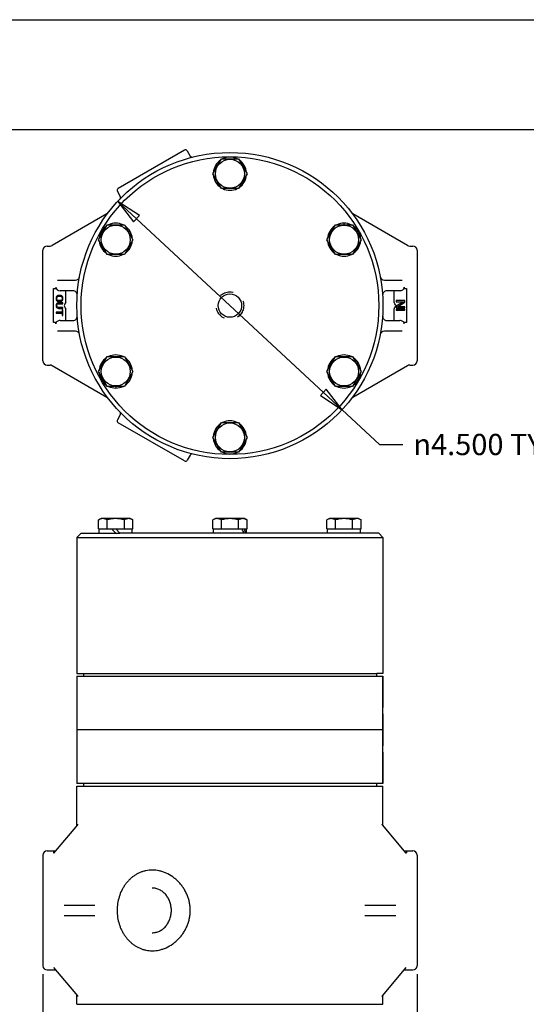
# Model space of a CAD drawing. Units: inches. Extents: x 0 to 17, y 0 to 11.
# Drawn here: x 6.7 to 10.5, y 3.8 to 11 of the extents above; entities that cross this region are included whole.
import ezdxf

# ---------------------------------------------------------------- set-up
doc = ezdxf.new("R2010")
doc.units = ezdxf.units.IN
doc.header["$LTSCALE"] = 0.935
doc.header["$MEASUREMENT"] = 0
doc.linetypes.add('HIDDEN', pattern=[0.2, 0.1, -0.1])
doc.layers.get('0').update_dxf_attribs({"linetype": 'CONTINUOUS'})
doc.layers.add('AXES', color=7, linetype='CONTINUOUS')
doc.layers.add('DEFAULT_2', color=8, linetype='HIDDEN')
doc.styles.get("Standard").update_dxf_attribs({"font": 'txt', "width": 0.8})
doc.styles.add('TEXTSTYLE_1', font='gdt', dxfattribs={"width": 0.8})
doc.dimstyles.new('DIMSTYLE_1', dxfattribs={"dimtxt": 0.15625, "dimasz": 0.1875, "dimexe": 0.125, "dimexo": 0.0625, "dimgap": 0.078125, "dimtad": 0, "dimtih": 1, "dimtoh": 1, "dimdec": 5, "dimlfac": 2, "dimzin": 4, "dimdsep": 46, "dimtxsty": 'Standard', "dimblk": 'CLOSED', "dimblk1": 'CLOSED', "dimblk2": 'CLOSED', "dimcen": 0.09, "dimadec": 0, "dimazin": 0, "dimtfac": 1, "dimtdec": 5, "dimtofl": 0, "dimtmove": 0, "dimatfit": 3, "dimldrblk": 'CLOSED', "dimfxl": 1, "dimtolj": 1, "dimtzin": 4, "dimarcsym": 0})
doc.dimstyles.new('DIMSTYLE_2', dxfattribs={"dimtxt": 0.15625, "dimasz": 0.1875, "dimexe": 0.125, "dimexo": 0.0625, "dimgap": 0.09, "dimtad": 0, "dimtih": 1, "dimtoh": 1, "dimdec": 3, "dimlfac": 2, "dimzin": 4, "dimdsep": 46, "dimtxsty": 'Standard', "dimblk": 'CLOSED', "dimblk1": 'CLOSED', "dimblk2": 'CLOSED', "dimcen": 0.09, "dimadec": 0, "dimazin": 0, "dimtfac": 1, "dimtdec": 3, "dimtofl": 0, "dimtmove": 0, "dimatfit": 3, "dimldrblk": 'CLOSED', "dimfxl": 1, "dimtolj": 1, "dimtzin": 4, "dimarcsym": 0})

# ---------------------------------------------------------------- blocks, each defined once
blk = doc.blocks.new('_CLOSED')
at = {"color": 0, "linetype": 'ByBlock'}
for p, q in [((0, 0), (-1, 0.167)), ((-1, 0.167), (-1, -0.167)), ((-1, -0.167), (0, 0)), ((-1, 0), (0, 0))]:
    blk.add_line(p, q, dxfattribs=at)
blk = doc.blocks.new('*D2')
at = {"color": 2, "linetype": 'Continuous'}
for p, q in [((6.9025, 3.9854), (6.9025, 2.8574)), ((9.6525, 3.9854), (9.6525, 2.8574)), ((6.9025, 2.9824), (7.8869, 2.9824)), ((9.6525, 2.9824), (8.6682, 2.9824))]:
    blk.add_line(p, q, dxfattribs=at)
at = {"color": 2, "linetype": 'Continuous', "xscale": 0.1875, "yscale": 0.1875, "zscale": 0.1875, "rotation": 180}
blk.add_blockref('_CLOSED', (6.9025, 2.9824), dxfattribs=at)
at = {"color": 2, "linetype": 'Continuous', "xscale": 0.1875, "yscale": 0.1875, "zscale": 0.1875}
blk.add_blockref('_CLOSED', (9.6525, 2.9824), dxfattribs=at)
at = {"color": 2, "linetype": 'Continuous', "insert": (8.2775, 3.0605), "char_height": 0.15625, "width": 0.625, "attachment_point": 2, "line_spacing_factor": 0.9}
blk.add_mtext('5-1/2', dxfattribs=at)
blk = doc.blocks.new('*D4')
at = {"color": 2, "linetype": 'Continuous'}
for p, q in [((7.4535, 9.665), (8.2775, 8.8991)), ((9.1015, 8.1332), (8.2775, 8.8991)), ((8.2775, 8.8991), (9.3757, 7.8783)), ((9.3757, 7.8783), (9.5476, 7.8783))]:
    blk.add_line(p, q, dxfattribs=at)
at = {"color": 2, "linetype": 'Continuous', "xscale": 0.1875, "yscale": 0.1875, "zscale": 0.1875}
for p, rotation in [((7.4535, 9.665), 137.0918289556), ((9.1015, 8.1332), 317.0918289556)]:
    blk.add_blockref('_CLOSED', p, dxfattribs=dict(at, rotation=rotation))
at = {"color": 2, "linetype": 'Continuous', "insert": (9.6257, 7.9564), "char_height": 0.15625, "width": 1.458333, "attachment_point": 1, "line_spacing_factor": 0.9, "style": 'TEXTSTYLE_1'}
blk.add_mtext('{\\Fgdt;n}\\Ftxt;4.500 TYP.', dxfattribs=at)

msp = doc.modelspace()

# ---------------------------------------------------------------- linework, layer by layer
at = {"color": 7, "linetype": 'Continuous'}
for p, q in [((0, 11), (17, 11)), ((17, 10.19), (0.71, 10.19)), ((7.9430419, 10.0409575), (7.4559027, 9.7597075)), ((7.9642153, 10.0352841), (7.9858918, 9.9977394)), ((8.1514325, 9.8678063), (8.214508, 9.9770563)), ((8.1829704, 9.9224312), (8.1720733, 9.9287227)), ((8.1984704, 9.949278), (8.1910484, 9.9535631)), ((8.214508, 9.9770563), (8.340659, 9.9770563)), ((8.340659, 9.9770563), (8.4037345, 9.8678063)), ((8.214508, 9.7585563), (8.1514325, 9.8678063)), ((8.4037345, 9.8678063), (8.340659, 9.7585563)), ((7.4502293, 9.7385341), (7.4719067, 9.7009876)), ((8.340659, 9.7585563), (8.214508, 9.7585563)), ((7.3732346, 9.5724308), (6.9715554, 9.3405212)), ((9.5835392, 9.3405212), (9.18186, 9.5724308)), ((7.3124704, 9.3834731), (7.3755459, 9.4927231)), ((7.3755459, 9.4927231), (7.5016969, 9.4927231)), ((7.5016969, 9.4927231), (7.5647725, 9.3834731)), ((8.9903583, 9.3834104), (9.0534339, 9.4926604)), ((9.0534339, 9.4926604), (9.1795849, 9.4926604)), ((9.116474, 9.4926602), (9.116474, 9.5052227)), ((9.147474, 9.4926603), (9.147474, 9.50121)), ((9.1795849, 9.4926604), (9.2426604, 9.3834104)), ((6.9335473, 9.3365772), (6.9564178, 9.3365772)), ((7.3755459, 9.2742232), (7.3124704, 9.3834731)), ((7.3284905, 9.3557257), (7.3210863, 9.3514509)), ((7.5647725, 9.3834731), (7.501697, 9.2742231)), ((9.0534338, 9.2741604), (8.9903583, 9.3834104)), ((9.2426604, 9.3834104), (9.1795849, 9.2741605)), ((9.5986768, 9.3365772), (9.6215473, 9.3365772)), ((6.9025473, 8.4925772), (6.9025473, 9.3055772)), ((7.3439906, 9.3288789), (7.3331111, 9.3225977)), ((7.501697, 9.2742231), (7.3755459, 9.2742232)), ((9.1795849, 9.2741605), (9.0534338, 9.2741604)), ((9.6525473, 9.3055772), (9.6525473, 8.4925772)), ((7.0104495, 9.0865772), (7.1423849, 9.0865772)), ((9.4127097, 9.0865772), (9.5446451, 9.0865772)), ((6.9805473, 8.7740772), (6.9805473, 9.0240772)), ((6.9805473, 9.0240772), (6.9971746, 9.0240772)), ((6.9971746, 9.0335772), (6.9971746, 9.0240772)), ((7.0117494, 8.9729351), (7.0074941, 8.9706507)), ((7.0170686, 8.9740772), (7.0117494, 8.9729351)), ((7.033026, 8.9740772), (7.0170686, 8.9740772)), ((7.1242157, 9.0085772), (7.0298098, 9.0085772)), ((7.0383452, 8.9729351), (7.033026, 8.9740772)), ((7.0426005, 8.9706507), (7.0383452, 8.9729351)), ((7.0705473, 8.9241899), (7.0705473, 9.0085772)), ((9.5252848, 9.0085772), (9.4308789, 9.0085772)), ((9.4845473, 8.9241899), (9.4845473, 9.0085772)), ((9.55792, 9.0335772), (9.55792, 9.0240772)), ((9.55792, 9.0240772), (9.5745473, 9.0240772)), ((9.5745473, 9.0240772), (9.5745473, 8.7740772)), ((7.0011111, 8.9615134), (7.0000473, 8.9558026)), ((7.0000473, 8.9558026), (7.0000473, 8.9466653)), ((7.0000473, 8.9466653), (7.0011111, 8.9409545)), ((7.0011111, 8.9066895), (7.0000473, 8.9009787)), ((7.0000473, 8.9009787), (7.0000473, 8.89641)), ((7.0032388, 8.9660821), (7.0011111, 8.9615134)), ((7.0011111, 8.9409545), (7.0032388, 8.9363858)), ((7.0032388, 8.9112582), (7.0011111, 8.9066895)), ((7.0074941, 8.9706507), (7.0032388, 8.9660821)), ((7.0032388, 8.9363858), (7.0074941, 8.9318171)), ((7.0074941, 8.9158268), (7.0032388, 8.9112582)), ((7.0064303, 8.9558026), (7.0074941, 8.9603713)), ((7.0064303, 8.9466653), (7.0064303, 8.9558026)), ((7.0074941, 8.9420966), (7.0064303, 8.9466653)), ((7.0064303, 8.9009787), (7.0074941, 8.9055473)), ((7.0064303, 8.89641), (7.0064303, 8.9009787)), ((7.0074941, 8.9603713), (7.0096218, 8.9637978)), ((7.0096218, 8.9386701), (7.0074941, 8.9420966)), ((7.0074941, 8.9318171), (7.0117494, 8.9295328)), ((7.0117494, 8.9181112), (7.0074941, 8.9158268)), ((7.0074941, 8.9055473), (7.0096218, 8.9089738)), ((7.0096218, 8.9637978), (7.0128133, 8.9660821)), ((7.0128133, 8.9363858), (7.0096218, 8.9386701)), ((7.0096218, 8.9089738), (7.0128133, 8.9112582)), ((7.0117494, 8.9295328), (7.0170686, 8.9283906)), ((7.0170686, 8.9192533), (7.0117494, 8.9181112)), ((7.0128133, 8.9660821), (7.0170686, 8.9672242)), ((7.0170686, 8.9352436), (7.0128133, 8.9363858)), ((7.0128133, 8.9112582), (7.0170686, 8.9124003)), ((7.0170686, 8.9672242), (7.033026, 8.9672242)), ((7.033026, 8.9352436), (7.0170686, 8.9352436)), ((7.0170686, 8.9283906), (7.033026, 8.9283906)), ((7.0500473, 8.9192533), (7.0170686, 8.9192533)), ((7.0170686, 8.9124003), (7.0500473, 8.9124003)), ((7.033026, 8.9672242), (7.0372813, 8.9660821)), ((7.0372813, 8.9363858), (7.033026, 8.9352436)), ((7.033026, 8.9283906), (7.0383452, 8.9295328)), ((7.0372813, 8.9660821), (7.0404728, 8.9637978)), ((7.0404728, 8.9386701), (7.0372813, 8.9363858)), ((7.0383452, 8.9295328), (7.0426005, 8.9318171)), ((7.0404728, 8.9637978), (7.0426005, 8.9603713)), ((7.0426005, 8.9420966), (7.0404728, 8.9386701)), ((7.0468558, 8.9660821), (7.0426005, 8.9706507)), ((7.0426005, 8.9603713), (7.0436643, 8.9558026)), ((7.0436643, 8.9466653), (7.0426005, 8.9420966)), ((7.0426005, 8.9318171), (7.0468558, 8.9363858)), ((7.0436643, 8.9558026), (7.0436643, 8.9466653)), ((7.0489835, 8.9615134), (7.0468558, 8.9660821)), ((7.0468558, 8.9363858), (7.0489835, 8.9409545)), ((7.0500473, 8.9558026), (7.0489835, 8.9615134)), ((7.0489835, 8.9409545), (7.0500473, 8.9466653)), ((7.0500473, 8.9466653), (7.0500473, 8.9558026)), ((7.0500473, 8.9124003), (7.0500473, 8.9192533)), ((9.5625473, 8.9353897), (9.5000473, 8.9353897)), ((9.5000473, 8.9353897), (9.5000473, 8.9275772)), ((9.5000473, 8.9275772), (9.5532388, 8.9275772)), ((9.5532388, 8.9275772), (9.5000473, 8.8950251)), ((9.508026, 8.8911189), (9.5625473, 8.923671)), ((9.5625473, 8.923671), (9.5625473, 8.9353897)), ((7.0000473, 8.89641), (7.0011111, 8.8906992)), ((7.0000473, 8.8507234), (7.0000473, 8.8438704)), ((7.0447282, 8.8507234), (7.0000473, 8.8507234)), ((7.0000473, 8.8438704), (7.0447282, 8.8438704)), ((7.0011111, 8.8906992), (7.0032388, 8.8861305)), ((7.0032388, 8.8861305), (7.0074941, 8.8815619)), ((7.0074941, 8.8918414), (7.0064303, 8.89641)), ((7.0096218, 8.8884149), (7.0074941, 8.8918414)), ((7.0074941, 8.8815619), (7.0117494, 8.8792776)), ((7.0128133, 8.8861305), (7.0096218, 8.8884149)), ((7.0117494, 8.8792776), (7.0170686, 8.8781354)), ((7.0170686, 8.8849884), (7.0128133, 8.8861305)), ((7.0500473, 8.8849884), (7.0170686, 8.8849884)), ((7.0170686, 8.8781354), (7.0500473, 8.8781354)), ((7.0447282, 8.8689981), (7.0447282, 8.8507234)), ((7.0500473, 8.8689981), (7.0447282, 8.8689981)), ((7.0447282, 8.8438704), (7.0447282, 8.8255958)), ((7.0500473, 8.8781354), (7.0500473, 8.8849884)), ((7.0500473, 8.8255958), (7.0500473, 8.8689981)), ((7.0705473, 8.7895772), (7.0705473, 8.873965)), ((9.4845473, 8.7895772), (9.4845473, 8.873965)), ((9.5000473, 8.8950251), (9.5000473, 8.8833064)), ((9.5000473, 8.8833064), (9.5625473, 8.8833064)), ((9.5625473, 8.8728897), (9.5000473, 8.8728897)), ((9.5000473, 8.8728897), (9.5000473, 8.8650772)), ((9.5000473, 8.8650772), (9.5625473, 8.8650772)), ((9.5625473, 8.8911189), (9.508026, 8.8911189)), ((9.5625473, 8.8833064), (9.5625473, 8.8911189)), ((9.5625473, 8.8650772), (9.5625473, 8.8728897)), ((6.9971746, 8.7740772), (6.9805473, 8.7740772)), ((6.9971746, 8.7645772), (6.9971746, 8.7740772)), ((7.0298098, 8.7895772), (7.1242157, 8.7895772)), ((7.0447282, 8.8255958), (7.0500473, 8.8255958)), ((9.4308789, 8.7895772), (9.5252848, 8.7895772)), ((9.5745473, 8.7740772), (9.55792, 8.7740772)), ((9.55792, 8.7645772), (9.55792, 8.7740772)), ((7.1423849, 8.7115772), (7.0104495, 8.7115772)), ((9.5446451, 8.7115772), (9.4127097, 8.7115772)), ((7.3124342, 8.4147441), (7.3755097, 8.523994)), ((7.3755097, 8.523994), (7.5016608, 8.5239941)), ((7.5016608, 8.5239941), (7.5647363, 8.4147441)), ((8.9903221, 8.4146814), (9.0533976, 8.5239313)), ((9.0533976, 8.5239313), (9.1795487, 8.5239313)), ((9.1795487, 8.5239313), (9.2426242, 8.4146813)), ((9.2110686, 8.4693369), (9.2219125, 8.4755977)), ((6.9335473, 8.4615772), (6.9564178, 8.4615772)), ((6.9715554, 8.4576332), (7.3732346, 8.2257237)), ((7.3755097, 8.3054941), (7.3124342, 8.4147441)), ((7.5647363, 8.4147441), (7.5016607, 8.3054941)), ((9.0533977, 8.3054314), (8.9903221, 8.4146814)), ((9.2426242, 8.4146813), (9.1795487, 8.3054314)), ((9.18186, 8.2257237), (9.5835392, 8.4576332)), ((9.2265686, 8.4424902), (9.2339374, 8.4467445)), ((9.5986768, 8.4615772), (9.6215473, 8.4615772)), ((7.5016607, 8.3054941), (7.3755097, 8.3054941)), ((7.4075497, 8.3054942), (7.4075497, 8.2969854)), ((7.4385497, 8.3054942), (7.4385497, 8.2929727)), ((9.1795487, 8.3054314), (9.0533977, 8.3054314)), ((7.4719067, 8.0971669), (7.4502293, 8.0596204)), ((7.9430419, 7.757197), (7.4559027, 8.038447)), ((8.1513601, 7.9303481), (8.2144356, 8.0395982)), ((8.2144356, 8.0395982), (8.3405866, 8.0395982)), ((8.3405866, 8.0395982), (8.4036621, 7.9303481)), ((8.2144356, 7.8210982), (8.1513601, 7.9303481)), ((8.4036621, 7.9303481), (8.3405866, 7.8210982)), ((8.3405866, 7.8210982), (8.2144356, 7.8210982)), ((8.3566242, 7.8488764), (8.3639753, 7.8446323)), ((8.3721242, 7.8757232), (8.3829504, 7.8694727)), ((7.9858918, 7.8004151), (7.9642153, 7.7628704)), ((7.3124358, 7.3240606), (7.3124342, 7.3240597)), ((7.3124342, 7.2574133), (7.3124342, 7.3240597)), ((7.3320992, 7.3354133), (7.3124355, 7.3240604)), ((7.5450712, 7.3354133), (7.3320992, 7.3354133)), ((7.3755097, 7.2574148), (7.3755097, 7.3240612)), ((7.5016607, 7.2574148), (7.5016607, 7.3240612)), ((7.5450712, 7.3354133), (7.5647349, 7.3240604)), ((7.5451075, 7.3354121), (7.5647718, 7.3240586)), ((7.5647363, 7.3240597), (7.5647347, 7.3240606)), ((7.5647363, 7.2574133), (7.5647363, 7.3240597)), ((8.1513609, 7.2574119), (8.1513601, 7.3240583)), ((8.171025, 7.3354121), (8.1513607, 7.3240586)), ((8.3840696, 7.3354121), (8.171025, 7.3354121)), ((8.2144364, 7.2574133), (8.2144356, 7.3240597)), ((8.3405873, 7.2574148), (8.3405866, 7.3240612)), ((8.4036621, 7.3240612), (8.3839969, 7.3354145)), ((8.4037345, 7.3240583), (8.3840696, 7.3354121)), ((8.4036628, 7.2574148), (8.4036621, 7.3240612)), ((8.9903229, 7.2574119), (8.9903221, 7.3240582)), ((9.0099871, 7.3354121), (8.9903228, 7.3240586)), ((9.222959, 7.3354145), (9.0099871, 7.3354121)), ((9.0533985, 7.2574119), (9.0533977, 7.3240583)), ((9.1795494, 7.2574133), (9.1795487, 7.3240597)), ((9.222959, 7.3354145), (9.2426235, 7.3240615)), ((9.2229954, 7.3354133), (9.2426591, 7.3240604)), ((9.2426249, 7.2574148), (9.2426242, 7.3240612)), ((7.3124342, 7.2574133), (7.3168003, 7.2574134)), ((7.3168001, 7.2263991), (7.3167997, 7.2573991)), ((7.3168003, 7.2573991), (7.3755097, 7.2574004)), ((7.3682998, 7.2574146), (7.3755097, 7.2574148)), ((7.3772721, 7.2574005), (7.4075497, 7.2574009)), ((7.4075497, 7.2574148), (7.4385497, 7.2574148)), ((7.4075497, 7.2574009), (7.4385501, 7.2264013)), ((7.4385497, 7.2574013), (7.5010852, 7.2574019)), ((7.4385497, 7.2574013), (7.4695501, 7.2264016)), ((7.5016607, 7.2574148), (7.5087997, 7.2574146)), ((7.5043728, 7.2574019), (7.5602997, 7.2574019)), ((7.5602997, 7.2574134), (7.5647363, 7.2574133)), ((7.5603001, 7.2264019), (7.5602997, 7.2574019)), ((8.1513609, 7.2574119), (8.4036628, 7.2574148)), ((8.1557622, 7.2264119), (8.1557618, 7.2574119)), ((8.3992622, 7.2264147), (8.3992618, 7.2574147)), ((8.9903229, 7.2574119), (9.0533985, 7.2574119)), ((8.9947243, 7.2264183), (8.994724, 7.2574183)), ((9.053974, 7.2574197), (9.178974, 7.2574211)), ((9.1795494, 7.2574133), (9.2426249, 7.2574148)), ((9.2382243, 7.2264211), (9.238224, 7.2574211)), ((7.1835122, 7.2263943), (7.1525126, 7.195394)), ((7.1525126, 7.195394), (9.4025126, 7.1954198)), ((7.1525126, 7.195394), (7.152524, 6.195394)), ((7.1835122, 7.2263943), (7.4695501, 7.2264025)), ((9.3715122, 7.2264194), (7.4695501, 7.2264025)), ((9.3715122, 7.2264194), (9.4025126, 7.1954198)), ((9.4025126, 7.1954198), (9.402524, 6.1954198)), ((7.1524459, 6.175953), (7.1524297, 5.780953)), ((7.1524459, 6.175953), (9.3536959, 6.1758551)), ((7.152524, 6.195394), (7.198781, 6.1953966)), ((7.198781, 6.1953966), (9.3562671, 6.1954214)), ((7.2011967, 6.1953944), (7.2011959, 6.175951)), ((9.3536967, 6.1954214), (9.3536959, 6.1758628)), ((9.3536959, 6.1758551), (9.4024459, 6.1758608)), ((9.402524, 6.1954198), (9.3562671, 6.1954214)), ((9.4024364, 5.9446108), (9.4024459, 6.1758608)), ((9.4024297, 5.7808608), (9.4024345, 5.8981108)), ((7.5164637, 5.7808905), (7.1524258, 5.7808417)), ((7.1524258, 5.7808417), (7.1524487, 5.3858417)), ((7.3604637, 5.7809291), (7.1524297, 5.780953)), ((8.1994258, 5.7808835), (7.3604637, 5.7809291)), ((9.1943879, 5.7809818), (7.5164637, 5.7808905)), ((9.1943879, 5.7808539), (8.1994258, 5.7808835)), ((9.4024258, 5.7809721), (9.1943879, 5.7809818)), ((9.4024297, 5.7808608), (9.1943879, 5.7808539)), ((9.4024258, 5.7809721), (9.4024326, 5.6637221)), ((9.4024353, 5.6172221), (9.4024487, 5.3859721)), ((9.3536987, 5.3859801), (7.1524487, 5.3858417)), ((7.2011987, 5.3858445), (7.2011998, 5.366407)), ((9.4024487, 5.3859721), (9.3536987, 5.3859801)), ((9.3536987, 5.3859693), (9.3536998, 5.3664069)), ((7.1567731, 5.0821089), (6.9820617, 4.873896)), ((9.397246, 5.0858101), (9.3968494, 5.0870602)), ((9.5730329, 4.873896), (9.3983215, 5.0821089)), ((6.9025473, 4.8609069), (6.9025473, 4.0479069)), ((6.9335473, 4.8919069), (6.9971746, 4.8919069)), ((6.9805473, 4.8919069), (6.9805473, 4.8769398)), ((9.55792, 4.8919069), (9.6215473, 4.8919069)), ((9.5745473, 4.8919069), (9.5745473, 4.8769398)), ((9.6525473, 4.8608963), (9.6525473, 4.0479175)), ((7.7072598, 4.7511569), (7.7056931, 4.7511514)), ((7.059309, 4.4934069), (7.2858535, 4.4934069)), ((9.2692411, 4.4934069), (9.4957856, 4.4934069)), ((7.2858535, 4.4154069), (7.059309, 4.4154069)), ((9.4957856, 4.4154069), (9.2692411, 4.4154069)), ((7.7056305, 4.1576629), (7.7072598, 4.1576569)), ((6.9335473, 4.0169069), (6.9971746, 4.0169069)), ((6.9820617, 4.0349178), (7.1567731, 3.8267049)), ((6.9859975, 4.0293258), (6.9851321, 4.0296626)), ((6.9859498, 4.029177), (6.985957, 4.0291711)), ((9.3983215, 3.8267049), (9.5730329, 4.0349178)), ((9.55792, 4.0169069), (9.6215473, 4.0169069)), ((7.1578486, 3.8230037), (7.1582452, 3.8217536))]:
    msp.add_line(p, q, dxfattribs=at)
for points in [[(7.1582491, 5.0870411), (7.1582645, 5.0871338), (7.1577424, 5.0855209), (7.1561864, 5.0821873)], [(9.4019477, 5.0777873), (9.3987153, 5.0825395), (9.397246, 5.0858101)], [(6.9851419, 4.0296582), (6.9859807, 4.0291569), (6.9887066, 4.026884), (6.9899162, 4.0255572)], [(9.5651783, 4.0255571), (9.5663785, 4.0268744), (9.5691158, 4.0291579), (9.569966, 4.0296638)], [(7.1531469, 3.8310264), (7.1563793, 3.8262742), (7.1578486, 3.8230037)], [(9.3968455, 3.8217727), (9.3968301, 3.82168), (9.3973522, 3.8232929), (9.3989082, 3.8266265)]]:
    msp.add_lwpolyline(points, dxfattribs=at)
for centre, radius in [((8.2775126, 8.8990973), 1.125), ((8.2775122, 8.8990975), 1.094), ((8.2775837, 9.8678062), 0.106486), ((7.4386215, 9.3834732), 0.106486), ((9.1165094, 9.3834103), 0.106486), ((8.2775122, 8.8990975), 0.086), ((7.4385852, 8.4147442), 0.106486), ((9.1164731, 8.4146812), 0.106486), ((8.2775109, 7.9303482), 0.106486)]:
    msp.add_circle(centre, radius, dxfattribs=at)
for centre, radius, start, end in [((7.9507919, 10.0275341), 0.0155, 30, 120), ((7.9995001, 10.005166), 0.0154999, 210.00000014, 284.1101647), ((8.2775118, 9.8678477), 0.12175, 63.9474231, 115.96828282), ((8.2775118, 9.8678477), 0.12175, 123.98518168, 176.09614377), ((8.2775118, 9.8678477), 0.12175, 3.86799593, 55.94395428), ((8.2775118, 9.8678477), 0.12175, 183.91275302, 235.92572101), ((8.2775118, 9.8678477), 0.12175, 304.11812214, 356.09308489), ((7.4636527, 9.7462841), 0.0155, 120, 210), ((7.4586698, 9.6929173), 0.0154999, 315.88980166, 29.99999989), ((8.2775118, 9.8678477), 0.12175, 244.12836566, 295.95485862), ((7.4385497, 9.3834727), 0.12175, 123.92703636, 175.99037656), ((7.4385497, 9.3834727), 0.12175, 63.81747962, 115.99130239), ((7.4385497, 9.3834727), 0.12175, 4.09463394, 56.11237364), ((9.116474, 9.3834727), 0.12175, 123.88828179, 175.94776959), ((9.116474, 9.3834727), 0.12175, 64.00693274, 116.07603115), ((9.116474, 9.3834727), 0.12175, 3.98819519, 55.92409527), ((6.9335473, 9.3055772), 0.031, 90, 180), ((6.9564178, 9.3675772), 0.031, 270, 300), ((7.4385497, 9.3834727), 0.12175, 184.00693306, 236.07603132), ((7.4385497, 9.3834727), 0.12175, 304.15023152, 355.93432797), ((9.116474, 9.3834727), 0.12175, 184.08463234, 235.99592175), ((9.116474, 9.3834727), 0.12175, 303.89325634, 355.92027904), ((9.5986768, 9.3675772), 0.031, 240, 270), ((9.6215473, 9.3055772), 0.031, 0, 90), ((7.4385497, 9.3834727), 0.12175, 243.96169832, 295.88162572), ((9.116474, 9.3834727), 0.12175, 244.09463378, 296.11237334), ((7.1423849, 9.1175772), 0.031, 270, 349.10476132), ((9.4127097, 9.1175772), 0.031, 190.89523868, 270), ((7.1242157, 8.9775772), 0.031, 356.10624342, 90), ((9.4308789, 8.9775772), 0.031, 90, 183.89375658), ((8.2049459, 8.3667421), 1.2639653, 153.83032226, 155.09208295), ((8.3501544, 8.366745), 1.2639589, 24.90790587, 26.1696733), ((8.2029298, 9.4305462), 1.2617737, 204.91097076, 206.17473593), ((8.3521812, 9.4305385), 1.2617556, 333.82524791, 335.08903087), ((7.1242157, 8.8205772), 0.031, 270, 3.89375658), ((9.4308789, 8.8205772), 0.031, 176.10624342, 270), ((7.1423849, 8.6805772), 0.031, 10.89523868, 90), ((9.4127097, 8.6805772), 0.031, 90, 169.10476132), ((6.9335473, 8.4925772), 0.031, 180, 270), ((7.4385497, 8.4147227), 0.12175, 123.79222358, 176.0149754), ((7.4385497, 8.4147227), 0.12175, 64.04765906, 116.1509534), ((7.4385497, 8.4147227), 0.12175, 4.12836578, 55.95485874), ((9.116474, 8.4147227), 0.12175, 124.06276487, 176.01645421), ((9.116474, 8.4147227), 0.12175, 63.91275283, 115.92572092), ((9.116474, 8.4147227), 0.12175, 4.05043502, 56.03580786), ((9.6215473, 8.4925772), 0.031, 270, 360), ((6.9564178, 8.4305772), 0.031, 60, 90), ((7.4385497, 8.4147227), 0.12175, 183.94742322, 235.96828295), ((7.4385497, 8.4147227), 0.12175, 303.98617254, 355.85957887), ((9.116474, 8.4147227), 0.12175, 184.04765877, 236.15095322), ((9.116474, 8.4147227), 0.12175, 304.00858051, 355.90200147), ((9.5986768, 8.4305772), 0.031, 90, 120), ((7.4385497, 8.4147227), 0.12175, 244.05043518, 296.03580814), ((9.116474, 8.4147227), 0.12175, 243.86799587, 295.94395407), ((7.4586698, 8.1052372), 0.0154999, 330.00000011, 44.11019836), ((7.4636527, 8.0518704), 0.0155, 150, 240), ((8.2775118, 7.9303477), 0.12175, 64.08463245, 115.99592186), ((8.2775118, 7.9303477), 0.12175, 124.02417226, 176.17024452), ((8.2775118, 7.9303477), 0.12175, 3.9616983, 55.8816255), ((8.2775118, 7.9303477), 0.12175, 183.81747941, 235.99130234), ((8.2775118, 7.9303477), 0.12175, 304.07218607, 356.0156973), ((8.2775118, 7.9303477), 0.12175, 243.98819529, 295.92409539), ((7.9507919, 7.7706204), 0.0155, 240, 330), ((7.9995001, 7.7929885), 0.0154999, 75.88983522, 149.99999986), ((8.1832792, 7.2829771), 0.0508622, 97.42683872, 103.01268732), ((8.3715706, 7.2820175), 0.0518383, 77.04053924, 82.5459443), ((6.9335473, 4.8609069), 0.031, 90, 180), ((6.9655238, 4.9083142), 0.0347859, 295.58730052, 307.89784907), ((9.5895708, 4.9083142), 0.0347859, 232.10215233, 244.41270264), ((9.6215473, 4.8609069), 0.031, 0, 90), ((7.7073208, 4.5232544), 0.2279031, 90.40495499, 101.81419107), ((7.7072224, 4.5259917), 0.2251652, 90.00003324, 90.38484463), ((7.7073213, 4.3855628), 0.2279066, 258.18442989, 269.5793697), ((7.7072224, 4.3828265), 0.2251696, 269.5994051, 269.99996396), ((6.9335473, 4.0479069), 0.031, 180, 270), ((9.6215473, 4.0479069), 0.031, 270, 360)]:
    msp.add_arc(centre, radius, start, end, dxfattribs=at)
for centre, major_axis, ratio, start_param, end_param in [((7.0298098, 9.0335772), (0.0326352, 0), 0.766044443, 3.141592654, 4.71238898), ((9.5252848, 9.0335772), (0.0326352, 0), 0.766044443, -1.570796327, 0), ((7.0298098, 8.7645772), (0.0326352, 0), 0.766044443, 1.570796327, 3.141592654), ((9.5252848, 8.7645772), (0.0326352, 0), 0.766044443, 0, 1.570796327), ((8.2775122, 7.2264133), (-0.1054394, 0.1054382), 0.577352479, -2.094388474, -1.836933615), ((8.2775118, 7.2574133), (-0.1054394, 0.1054382), 0.577352479, -2.351843333, -2.094388474)]:
    msp.add_ellipse(centre, major_axis=major_axis, ratio=ratio, start_param=start_param, end_param=end_param, dxfattribs=at)
for points, knots in [([(7.337779, 7.333414), (7.3356152, 7.333133), (7.3312735, 7.3322682), (7.3248837, 7.3301978), (7.3185741, 7.3274371), (7.3144754, 7.3252382), (7.3124358, 7.3240606)], [0, 0, 0, 0, 0.240841791, 0.487098687, 0.740045432, 1, 1, 1, 1]), ([(7.3755097, 7.3240612), (7.3725115, 7.3257921), (7.3664733, 7.3289226), (7.3585321, 7.3317891), (7.3521299, 7.333197), (7.3457634, 7.3339699), (7.3409375, 7.3338243), (7.337779, 7.333414)], [0, 0, 0, 0, 0.26241773, 0.514429381, 0.637228588, 0.758576506, 1, 1, 1, 1]), ([(7.5016607, 7.3240612), (7.4965349, 7.3255408), (7.4862083, 7.3282535), (7.4704976, 7.3313764), (7.4545976, 7.3333653), (7.4385852, 7.334042), (7.4225727, 7.3333653), (7.4066728, 7.3313763), (7.3909621, 7.3282535), (7.3806355, 7.3255408), (7.3755097, 7.3240612)], [0, 0, 0, 0, 0.124985395, 0.24999044, 0.374993543, 0.500000161, 0.625006836, 0.750009735, 0.875014668, 1, 1, 1, 1]), ([(7.5393699, 7.3334168), (7.536213, 7.3338255), (7.5313898, 7.333969), (7.525027, 7.3331946), (7.5186286, 7.3317859), (7.5106921, 7.3289201), (7.5046573, 7.3257912), (7.5016607, 7.3240612)], [0, 0, 0, 0, 0.241417436, 0.3627666, 0.485568147, 0.737583777, 1, 1, 1, 1]), ([(7.5647347, 7.3240606), (7.5626934, 7.3252391), (7.5585913, 7.3274398), (7.5522763, 7.3302019), (7.545881, 7.3322726), (7.5415355, 7.3331365), (7.5393699, 7.3334168)], [0, 0, 0, 0, 0.259961311, 0.512908694, 0.759161881, 1, 1, 1, 1]), ([(8.1642859, 7.3302556), (8.1631888, 7.3298474), (8.1587512, 7.3280629), (8.1544878, 7.3258641), (8.1513609, 7.3240587)], [0, 0, 0, 0, 0.244829511, 1, 1, 1, 1]), ([(8.1718268, 7.3325332), (8.1711933, 7.3323877), (8.1686437, 7.331754), (8.1661387, 7.3309452), (8.1642859, 7.3302556)], [0, 0, 0, 0, 0.247418269, 1, 1, 1, 1]), ([(8.2144356, 7.3240597), (8.2114373, 7.3257907), (8.2053991, 7.3289212), (8.1974579, 7.3317876), (8.1910557, 7.3331955), (8.1846891, 7.3339685), (8.1798633, 7.3338229), (8.1767048, 7.3334126)], [0, 0, 0, 0, 0.262418292, 0.514430219, 0.637229413, 0.758577192, 1, 1, 1, 1]), ([(8.3405866, 7.3240612), (8.3354608, 7.3255408), (8.3251341, 7.3282533), (8.3094234, 7.331376), (8.2935234, 7.3333647), (8.2775109, 7.3340413), (8.2614985, 7.3333644), (8.2455986, 7.3313753), (8.229888, 7.3282522), (8.2195613, 7.3255394), (8.2144356, 7.3240597)], [0, 0, 0, 0, 0.124985395, 0.24999044, 0.374993543, 0.500000161, 0.625006836, 0.750009735, 0.875014668, 1, 1, 1, 1]), ([(8.3782957, 7.3334177), (8.3751388, 7.3338263), (8.3703156, 7.3339697), (8.3639528, 7.3331951), (8.3575544, 7.3317863), (8.3496179, 7.3289203), (8.3435831, 7.3257912), (8.3405866, 7.3240612)], [0, 0, 0, 0, 0.241416723, 0.362765736, 0.485567264, 0.737583179, 1, 1, 1, 1]), ([(8.3907254, 7.3302622), (8.3901039, 7.3304934), (8.3876325, 7.3313713), (8.3851059, 7.3320968), (8.383196, 7.3325354)], [0, 0, 0, 0, 0.252833008, 1, 1, 1, 1]), ([(8.4036613, 7.3240616), (8.4026032, 7.3246725), (8.3984217, 7.3269968), (8.3940648, 7.3290202), (8.3907254, 7.3302622)], [0, 0, 0, 0, 0.255357203, 1, 1, 1, 1]), ([(9.003248, 7.3302553), (9.0021509, 7.3298471), (8.997713, 7.3280625), (8.9934493, 7.3258637), (8.9903221, 7.3240582)], [0, 0, 0, 0, 0.244829442, 1, 1, 1, 1]), ([(9.0156669, 7.333412), (9.0146217, 7.3332763), (9.0103988, 7.3325877), (9.0062684, 7.3313793), (9.003248, 7.3302553)], [0, 0, 0, 0, 0.246441558, 1, 1, 1, 1]), ([(9.0533977, 7.3240583), (9.0503994, 7.3257893), (9.0443612, 7.3289199), (9.03642, 7.3317865), (9.0300178, 7.3331946), (9.0236513, 7.3339677), (9.0188254, 7.3338222), (9.0156669, 7.333412)], [0, 0, 0, 0, 0.262419379, 0.51443185, 0.637231023, 0.758578538, 1, 1, 1, 1]), ([(9.1795487, 7.3240597), (9.1744229, 7.3255393), (9.1640962, 7.3282518), (9.1483855, 7.3313745), (9.1324855, 7.3333633), (9.1164731, 7.3340399), (9.1004606, 7.3333629), (9.0845607, 7.3313738), (9.0688501, 7.3282507), (9.0585234, 7.325538), (9.0533977, 7.3240583)], [0, 0, 0, 0, 0.124985395, 0.24999044, 0.374993543, 0.500000161, 0.625006836, 0.750009735, 0.875014668, 1, 1, 1, 1]), ([(9.2172578, 7.3334171), (9.2141009, 7.3338256), (9.2092777, 7.3339689), (9.2029149, 7.3331942), (9.1965165, 7.3317853), (9.18858, 7.3289191), (9.1825452, 7.3257899), (9.1795487, 7.3240597)], [0, 0, 0, 0, 0.241415352, 0.362764089, 0.485565589, 0.737582057, 1, 1, 1, 1]), ([(9.2296875, 7.3302619), (9.228667, 7.3306415), (9.2246213, 7.332036), (9.2204222, 7.3330076), (9.2172578, 7.3334171)], [0, 0, 0, 0, 0.254412159, 1, 1, 1, 1]), ([(9.2426242, 7.3240612), (9.241566, 7.3246721), (9.2373843, 7.3269965), (9.2330271, 7.3290199), (9.2296875, 7.3302619)], [0, 0, 0, 0, 0.255357293, 1, 1, 1, 1]), ([(7.6606603, 4.7463298), (7.6532227, 4.744776), (7.6384492, 4.7409125), (7.616893, 4.7329565), (7.5960441, 4.7228853), (7.5760607, 4.7107858), (7.5570912, 4.6967556), (7.5392807, 4.6809022), (7.5227533, 4.6633561), (7.507636, 4.6442463), (7.4940283, 4.6237235), (7.4779781, 4.5945699), (7.4622228, 4.5553915), (7.450729, 4.5056519), (7.4468608, 4.4544077), (7.4507262, 4.4031714), (7.4603426, 4.3615727), (7.4717379, 4.329756), (7.482035, 4.3068769), (7.4940261, 4.2850935), (7.5076331, 4.2645716), (7.5227501, 4.2454614), (7.539277, 4.2279151), (7.5570871, 4.2120615), (7.5760563, 4.198031), (7.5960393, 4.1859311), (7.6168878, 4.1758595), (7.6384438, 4.167903), (7.6532171, 4.1640392), (7.6606547, 4.1624852)], [0, 0, 0, 0, 0.02922668, 0.058625353, 0.088252382, 0.118152042, 0.148354401, 0.178882058, 0.209748019, 0.240955612, 0.272496565, 0.304353273, 0.368848493, 0.434188971, 0.499975819, 0.565762597, 0.631102885, 0.663502568, 0.695648216, 0.727504773, 0.759045544, 0.790252969, 0.821118754, 0.851646236, 0.881848428, 0.91174795, 0.941374863, 0.970773415, 1, 1, 1, 1]), ([(7.7072598, 4.1576569), (7.7244468, 4.1576575), (7.7505676, 4.1606945), (7.7843149, 4.1701611), (7.8180476, 4.1834415), (7.8501009, 4.2019325), (7.8794763, 4.2248515), (7.9001871, 4.2443362), (7.9191722, 4.2658159), (7.9362051, 4.2891111), (7.9510711, 4.3140195), (7.9635602, 4.340327), (7.9734975, 4.3677905), (7.980713, 4.3961519), (7.9851006, 4.4251236), (7.9865654, 4.454407), (7.9851005, 4.4836904), (7.9807128, 4.5126622), (7.9734974, 4.5410235), (7.96356, 4.568487), (7.951071, 4.5947945), (7.936205, 4.6197029), (7.9191721, 4.642998), (7.9001871, 4.6644776), (7.8794763, 4.6839623), (7.8501009, 4.7068812), (7.8180477, 4.7253723), (7.784315, 4.7386527), (7.7505677, 4.7481192), (7.7244468, 4.7511563), (7.7072598, 4.7511569)], [0, 0, 0, 0, 0.057397506, 0.086905093, 0.116917727, 0.178285356, 0.209594141, 0.241219218, 0.27310451, 0.305198344, 0.337454482, 0.369834695, 0.402304871, 0.434837798, 0.467409462, 0.500000153, 0.532590853, 0.56516252, 0.59769546, 0.630165632, 0.662545827, 0.694801904, 0.72689566, 0.758780869, 0.790405871, 0.8217146, 0.88308219, 0.913094801, 0.942602409, 1, 1, 1, 1]), ([(7.8471739, 4.4544069), (7.8471739, 4.4651855), (7.8453601, 4.486673), (7.8373066, 4.5176713), (7.8263226, 4.5416504), (7.8152386, 4.5590323), (7.8059396, 4.5709594), (7.7957068, 4.5817489), (7.7846361, 4.5912939), (7.7728476, 4.5995149), (7.7604536, 4.6063359), (7.747571, 4.6116996), (7.7343175, 4.6155602), (7.7208275, 4.6178844), (7.7117453, 4.6184069), (7.7072223, 4.6184069)], [0, 0, 0, 0, 0.135367557, 0.269287141, 0.400390899, 0.464648466, 0.527873696, 0.590027715, 0.651102513, 0.711136575, 0.770197533, 0.828431845, 0.886040142, 0.943196057, 1, 1, 1, 1]), ([(7.7072223, 4.2904069), (7.7117453, 4.2904069), (7.7208276, 4.2909294), (7.7343176, 4.2932536), (7.7475711, 4.2971142), (7.7604537, 4.3024779), (7.7728477, 4.3092989), (7.7846361, 4.3175199), (7.7957068, 4.3270649), (7.8059396, 4.3378543), (7.8152386, 4.3497814), (7.8263225, 4.3671632), (7.8373065, 4.3911423), (7.8453601, 4.4221406), (7.8471739, 4.4436282), (7.8471739, 4.4544069)], [0, 0, 0, 0, 0.05680406, 0.113960142, 0.1715686, 0.229802919, 0.288863749, 0.348897645, 0.409972261, 0.472126076, 0.535351115, 0.599608538, 0.730712086, 0.864632011, 1, 1, 1, 1])]:
    msp.add_open_spline(points, degree=3, knots=knots, dxfattribs=at)
at = {"layer": 'AXES', "color": 7, "linetype": 'Continuous'}
for p, q in [((9.4024459, 6.1758608), (9.4024364, 5.9446108)), ((9.4024345, 5.8981108), (9.4024297, 5.7808608)), ((9.4024326, 5.6637221), (9.4024258, 5.7809721)), ((9.4024487, 5.3859721), (9.4024353, 5.6172221)), ((7.1525473, 5.0777867), (7.1525473, 5.3664069)), ((7.1525473, 5.3664069), (9.4025473, 5.3664069)), ((9.4025473, 5.0777873), (9.4025473, 5.3664069)), ((7.1525473, 3.7644069), (7.1525473, 3.8310264)), ((7.1525473, 3.7644069), (9.4025473, 3.7644069)), ((9.4025473, 3.7644069), (9.4025473, 3.831027))]:
    msp.add_line(p, q, dxfattribs=at)
for points, knots in [([(9.4024345, 5.8981108), (9.4024336, 5.8981129), (9.4024354, 5.8981228), (9.402433, 5.8981435), (9.4024334, 5.8981789), (9.4024319, 5.8982279), (9.4024308, 5.8982909), (9.4024284, 5.8984026), (9.4024249, 5.8985765), (9.4024199, 5.8988261), (9.4024139, 5.8991299), (9.4024069, 5.8994874), (9.4023957, 5.900069), (9.4023798, 5.9009223), (9.4023591, 5.9020914), (9.4023368, 5.9034461), (9.4023135, 5.9049734), (9.4022902, 5.9066586), (9.4022593, 5.9091728), (9.4022266, 5.9125771), (9.4022009, 5.9168828), (9.4021923, 5.9213607), (9.4022012, 5.9258385), (9.4022273, 5.9301442), (9.4022658, 5.9341122), (9.4023115, 5.9375901), (9.4023567, 5.9404446), (9.4023924, 5.9423807), (9.4024143, 5.9435378), (9.4024264, 5.9440903), (9.4024313, 5.9444241), (9.4024364, 5.9445732), (9.4024364, 5.9446108)], [0, 0, 0, 0, 0.000151895, 0.000606699, 0.001363141, 0.00241995, 0.003775856, 0.005429585, 0.009625434, 0.014997326, 0.021535094, 0.029228567, 0.03806489, 0.059059017, 0.084283898, 0.113502089, 0.146460764, 0.182823872, 0.222227422, 0.308667076, 0.402455756, 0.499998517, 0.597540768, 0.691327753, 0.777767249, 0.853535487, 0.91571402, 0.961932631, 0.978462888, 0.990373064, 0.997579158, 1, 1, 1, 1]), ([(9.4024353, 5.6172221), (9.4024353, 5.6172596), (9.4024302, 5.6174088), (9.4024252, 5.6177427), (9.4024132, 5.6182951), (9.4023912, 5.6194523), (9.4023555, 5.6213885), (9.4023103, 5.624243), (9.4022645, 5.6277209), (9.402226, 5.631689), (9.4021998, 5.6359947), (9.4021908, 5.6404726), (9.4021993, 5.6449504), (9.402225, 5.649256), (9.4022576, 5.6526603), (9.4022885, 5.6551744), (9.4023117, 5.6568596), (9.402335, 5.6583869), (9.4023573, 5.6597416), (9.4023779, 5.6609107), (9.4023939, 5.6617639), (9.402405, 5.6623455), (9.402412, 5.662703), (9.402418, 5.6630068), (9.402423, 5.6632564), (9.4024265, 5.6634303), (9.4024289, 5.6635419), (9.40243, 5.663605), (9.4024315, 5.663654), (9.4024311, 5.6636894), (9.4024335, 5.6637101), (9.4024317, 5.6637199), (9.4024326, 5.6637221)], [0, 0, 0, 0, 0.002421503, 0.009628482, 0.021539553, 0.038070638, 0.084291778, 0.14647075, 0.222239039, 0.308679292, 0.402467807, 0.500010466, 0.597552356, 0.691338461, 0.777776333, 0.817179579, 0.853542602, 0.886501346, 0.915719161, 0.940943193, 0.9619365, 0.970772582, 0.978465867, 0.985003419, 0.99037509, 0.994570732, 0.99622437, 0.997580196, 0.998636941, 0.999393335, 0.999848111, 1, 1, 1, 1])]:
    msp.add_open_spline(points, degree=3, knots=knots, dxfattribs=at)
at = {"layer": 'DEFAULT_2', "color": 8, "linetype": 'HIDDEN'}
msp.add_circle((8.2775122, 8.8990975), 0.10125, dxfattribs=at)

# ---------------------------------------------------------------- dimensions: what is measured, and where the dimension line sits
at = {"color": 2, "linetype": 'Continuous'}
dim = msp.add_diameter_dim_2p(p1=(9.1015141, 8.1331688), p2=(7.453511, 9.6650258), text='<> TYP.', dimstyle='DIMSTYLE_2', dxfattribs=at)
dim.commit()
dim.dimension.update_dxf_attribs({"geometry": '*D4', "text_midpoint": (10.35485, 7.8783221), "dimtype": 163})
dim = msp.add_linear_dim(base=(6.9025473, 2.9823968), p1=(9.6525473, 4.0479069), p2=(6.9025473, 4.0479069), angle=180, dimstyle='DIMSTYLE_1', dxfattribs=at)
dim.commit()
dim.dimension.update_dxf_attribs({"geometry": '*D2', "text_midpoint": (8.2775473, 2.9823968), "dimtype": 160})

doc.saveas('drawing.dxf')
